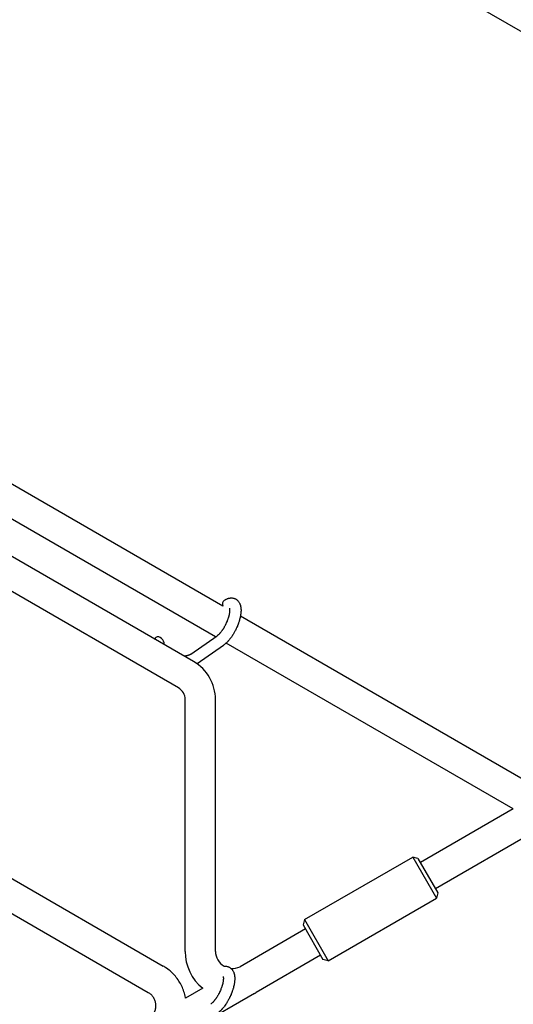
# Model space of a CAD drawing. Units: millimetres. Extents: x -5401 to 7886, y -6929 to 6915.
# Drawn here: x 5427 to 5687, y -3808 to -3289 of the extents above; entities that cross this region are included whole.
import ezdxf

# ---------------------------------------------------------------- set-up
doc = ezdxf.new("R2010")
doc.units = ezdxf.units.MM

# ---------------------------------------------------------------- blocks, each defined once
blk = doc.blocks.new('ИТ-04')
for p, q in [((8996.6, -3179.41), (9307.87, -3359.12)), ((9038.64, -3597.26), (8886.79, -3509.59)), ((9034.79, -3613.51), (8879.3, -3523.74)), ((9023.25, -3626.56), (8875.25, -3541.11)), ((9015.25, -3640.42), (8867.25, -3554.97)), ((9207.73, -3694.88), (9047.9, -3602.61)), ((9021.75, -3622.55), (9035.65, -3612.91)), ((9025.17, -3627.48), (9039.07, -3617.85)), ((9191.73, -3704.12), (9040.41, -3616.76)), ((9018.75, -3779.19), (9018.75, -3646.48)), ((9034.75, -3779.19), (9034.75, -3646.48)), ((8858.77, -3701.25), (9007.25, -3786.98)), ((9191.73, -3704.12), (9142.78, -3732.38)), ((9212.25, -3710.77), (9150.79, -3746.25)), ((8856.75, -3718.56), (8999.25, -3800.84)), ((9081.64, -3762.48), (9138.79, -3729.48)), ((9138.79, -3729.48), (9151.29, -3751.13)), ((9141.53, -3730.21), (9138.79, -3729.48)), ((9141.53, -3730.21), (9152.03, -3748.4)), ((9152.03, -3748.4), (9151.29, -3751.13)), ((9094.14, -3784.13), (9151.29, -3751.13)), ((9081.64, -3762.48), (9080.9, -3765.21)), ((9080.9, -3765.21), (9091.4, -3783.4)), ((9081.64, -3762.48), (9094.14, -3784.13)), ((9082.15, -3767.38), (9047.7, -3787.27)), ((9090.16, -3781.25), (9056.25, -3800.84)), ((9094.14, -3784.13), (9091.4, -3783.4)), ((9055.34, -3801.33), (8845.13, -3922.7)), ((9028.03, -3798.63), (9018.94, -3803.88))]:
    blk.add_line(p, q)
for centre, radius, start, end in [((9011.75, -3646.48), 23, 0, 60), ((9011.75, -3646.48), 7, 0, 60), ((9043.75, -3779.19), 25, 180, 231.0481), ((9043.75, -3779.19), 9, 180, 240.5836), ((9043.75, -3779.19), 9, 264.6887, 296.0652), ((9043.75, -3779.19), 25, 297.6394, 300)]:
    blk.add_arc(centre, radius, start, end)
for centre, start_param, end_param in [((9040.99, -3596.82), 3.141593, 4.379671), ((9005.08, -3616.32), 3.141593, 3.602854), ((9005.08, -3616.32), 0.638812, 3.141593)]:
    blk.add_ellipse(centre, major_axis=(1.71, -2.47), ratio=0.769885, start_param=start_param, end_param=end_param)
for points, knots in [([(9039.28, -3594.35), (9039.48, -3594.21), (9039.68, -3594.09), (9039.89, -3593.96), (9039.89, -3593.96), (9039.97, -3593.91), (9040.05, -3593.87), (9040.13, -3593.82), (9040.14, -3593.82), (9040.22, -3593.78), (9040.3, -3593.74), (9040.54, -3593.61), (9040.71, -3593.54), (9041.04, -3593.4), (9041.21, -3593.33), (9041.56, -3593.22), (9041.73, -3593.17), (9042.06, -3593.1), (9042.21, -3593.08), (9042.39, -3593.05), (9042.41, -3593.04), (9042.5, -3593.03), (9042.57, -3593.02), (9042.69, -3593.01), (9042.75, -3593.01), (9042.88, -3593), (9042.96, -3593), (9043.22, -3592.99), (9043.41, -3593), (9043.78, -3593.03), (9043.96, -3593.06), (9044.25, -3593.12), (9044.35, -3593.15), (9044.46, -3593.18), (9044.47, -3593.18), (9044.53, -3593.2), (9044.59, -3593.22), (9044.82, -3593.3), (9044.98, -3593.36), (9045.3, -3593.51), (9045.45, -3593.59), (9045.75, -3593.77), (9045.89, -3593.87), (9046.1, -3594.03), (9046.16, -3594.08), (9046.29, -3594.19), (9046.34, -3594.25), (9046.42, -3594.32), (9046.42, -3594.32), (9046.56, -3594.46), (9046.68, -3594.59), (9046.91, -3594.87), (9047.02, -3595.02), (9047.23, -3595.34), (9047.33, -3595.51), (9047.51, -3595.86), (9047.58, -3596.05), (9047.67, -3596.23), (9047.67, -3596.24), (9047.73, -3596.38), (9047.78, -3596.52), (9047.85, -3596.75), (9047.88, -3596.85), (9047.92, -3597.01), (9047.94, -3597.07), (9047.96, -3597.14), (9047.96, -3597.16), (9048.01, -3597.36), (9048.05, -3597.54), (9048.1, -3597.87), (9048.12, -3598.01), (9048.14, -3598.16), (9048.14, -3598.17), (9048.15, -3598.21), (9048.15, -3598.24), (9048.17, -3598.41), (9048.18, -3598.54), (9048.19, -3598.68), (9048.19, -3598.68), (9048.2, -3598.74), (9048.2, -3598.79), (9048.21, -3598.9), (9048.21, -3598.96), (9048.21, -3599.03), (9048.21, -3599.04), (9048.21, -3599.08), (9048.21, -3599.11), (9048.22, -3599.3), (9048.22, -3599.46), (9048.22, -3599.62), (9048.22, -3599.63), (9048.22, -3599.77), (9048.22, -3599.9), (9048.21, -3600.12), (9048.2, -3600.21), (9048.18, -3600.51), (9048.17, -3600.73), (9048.11, -3601.26), (9048.07, -3601.58), (9047.99, -3602.12), (9047.95, -3602.34), (9047.91, -3602.58), (9047.9, -3602.59), (9047.88, -3602.7), (9047.86, -3602.78), (9047.78, -3603.2), (9047.7, -3603.54), (9047.53, -3604.21), (9047.43, -3604.56), (9047.31, -3604.99), (9047.29, -3605.07), (9047.2, -3605.35), (9047.13, -3605.55), (9046.99, -3605.99), (9046.9, -3606.23), (9046.76, -3606.63), (9046.7, -3606.78), (9046.63, -3606.97), (9046.62, -3606.99), (9046.6, -3607.05), (9046.59, -3607.08), (9046.52, -3607.25), (9046.46, -3607.4), (9046.4, -3607.57), (9046.39, -3607.6), (9046.35, -3607.69), (9046.32, -3607.76), (9046.11, -3608.25), (9045.91, -3608.68), (9045.72, -3609.1), (9045.72, -3609.11), (9045.71, -3609.13), (9045.7, -3609.16), (9045.54, -3609.5), (9045.38, -3609.8), (9045.16, -3610.26), (9045.08, -3610.4), (9044.77, -3610.99), (9044.53, -3611.41), (9044.12, -3612.09), (9043.97, -3612.34), (9043.71, -3612.74), (9043.62, -3612.89), (9043.26, -3613.41), (9043, -3613.78), (9042.62, -3614.29), (9042.51, -3614.44), (9042.24, -3614.78), (9042.1, -3614.96), (9041.82, -3615.29), (9041.68, -3615.44), (9041.52, -3615.63), (9041.48, -3615.67), (9041.44, -3615.72), (9041.43, -3615.73), (9041.38, -3615.78), (9041.34, -3615.83), (9041.25, -3615.92), (9041.2, -3615.97), (9041.15, -3616.03), (9041.14, -3616.04), (9041.07, -3616.11), (9041, -3616.18), (9040.87, -3616.32), (9040.8, -3616.39), (9040.63, -3616.55), (9040.53, -3616.65), (9040.42, -3616.75), (9040.42, -3616.75), (9040.4, -3616.77), (9040.38, -3616.78), (9040.29, -3616.87), (9040.22, -3616.93), (9040.1, -3617.04), (9040.06, -3617.08), (9039.97, -3617.15), (9039.93, -3617.18), (9039.81, -3617.28), (9039.73, -3617.35), (9039.58, -3617.46), (9039.52, -3617.51), (9039.33, -3617.66), (9039.2, -3617.75), (9039.07, -3617.85)], [0, 0, 0, 0, 2.579969, 2.579969, 2.606551, 2.606551, 3.602218, 3.602218, 3.610494, 3.610494, 4.608994, 4.608994, 6.611437, 6.611437, 8.613879, 8.613879, 10.60053, 10.60053, 12.274918, 12.274918, 12.550029, 12.550029, 13.270757, 13.270757, 13.912186, 13.912186, 14.707317, 14.707317, 16.736339, 16.736339, 18.671984, 18.671984, 19.810589, 19.810589, 19.864454, 19.864454, 20.544166, 20.544166, 22.379396, 22.379396, 24.201978, 24.201978, 26.035285, 26.035285, 26.908625, 26.908625, 27.804597, 27.804597, 27.902791, 27.902791, 29.829026, 29.829026, 31.840388, 31.840388, 33.966332, 33.966332, 36.162707, 36.162707, 36.238629, 36.238629, 37.845107, 37.845107, 38.961572, 38.961572, 39.623994, 39.623994, 39.848022, 39.848022, 41.850937, 41.850937, 43.411532, 43.411532, 43.493869, 43.493869, 43.851835, 43.851835, 45.244382, 45.244382, 45.325434, 45.325434, 45.846808, 45.846808, 46.479913, 46.479913, 46.559308, 46.559308, 46.880344, 46.880344, 48.516477, 48.516477, 48.599857, 48.599857, 49.895381, 49.895381, 50.786687, 50.786687, 52.910419, 52.910419, 55.923427, 55.923427, 57.979686, 57.979686, 58.110248, 58.110248, 58.931046, 58.931046, 61.927033, 61.927033, 64.989532, 64.989532, 65.697014, 65.697014, 67.467525, 67.467525, 69.543357, 69.543357, 70.902592, 70.902592, 71.126108, 71.126108, 71.396505, 71.396505, 72.641228, 72.641228, 72.885082, 72.885082, 73.462987, 73.462987, 77.212003, 77.212003, 77.219253, 77.219253, 77.458057, 77.458057, 80.211549, 80.211549, 81.536079, 81.536079, 85.528742, 85.528742, 87.96927, 87.96927, 89.444695, 89.444695, 93.285903, 93.285903, 94.970583, 94.970583, 97.048697, 97.048697, 98.912678, 98.912678, 99.386212, 99.386212, 99.520474, 99.520474, 100.064493, 100.064493, 100.723485, 100.723485, 100.805961, 100.805961, 101.729175, 101.729175, 102.644445, 102.644445, 104.028891, 104.028891, 104.096177, 104.096177, 104.29249, 104.29249, 105.280101, 105.280101, 105.884556, 105.884556, 106.42549, 106.42549, 107.484051, 107.484051, 108.303506, 108.303506, 110, 110, 110, 110]), ([(9042.09, -3598.44), (9042.09, -3598.43), (9042.09, -3598.43), (9042.1, -3598.46), (9042.11, -3598.48), (9042.13, -3598.55), (9042.14, -3598.6), (9042.17, -3598.73), (9042.18, -3598.82), (9042.19, -3598.89), (9042.19, -3598.9), (9042.2, -3598.97), (9042.2, -3599.06), (9042.21, -3599.14), (9042.21, -3599.16), (9042.21, -3599.19), (9042.21, -3599.2), (9042.22, -3599.26), (9042.22, -3599.29), (9042.22, -3599.35), (9042.22, -3599.37), (9042.22, -3599.44), (9042.22, -3599.48), (9042.22, -3599.58), (9042.22, -3599.65), (9042.22, -3599.72), (9042.22, -3599.73), (9042.21, -3599.83), (9042.21, -3599.93), (9042.2, -3600.09), (9042.19, -3600.15), (9042.18, -3600.29), (9042.17, -3600.38), (9042.15, -3600.55), (9042.14, -3600.64), (9042.1, -3600.92), (9042.07, -3601.11), (9042.01, -3601.47), (9041.98, -3601.63), (9041.92, -3601.92), (9041.89, -3602.05), (9041.78, -3602.49), (9041.7, -3602.81), (9041.56, -3603.26), (9041.53, -3603.38), (9041.44, -3603.66), (9041.39, -3603.81), (9041.32, -3604.03), (9041.29, -3604.1), (9041.18, -3604.44), (9041.07, -3604.71), (9040.94, -3605.07), (9040.9, -3605.15), (9040.72, -3605.61), (9040.56, -3605.97), (9040.31, -3606.52), (9040.22, -3606.7), (9040.14, -3606.88), (9040.13, -3606.89), (9040.11, -3606.93), (9040.09, -3606.97), (9040.04, -3607.07), (9040.02, -3607.12), (9039.95, -3607.27), (9039.9, -3607.36), (9039.71, -3607.73), (9039.55, -3608.01), (9039.36, -3608.36), (9039.32, -3608.43), (9039.21, -3608.61), (9039.14, -3608.73), (9039.07, -3608.85), (9039.06, -3608.86), (9039.06, -3608.86), (9039.06, -3608.86), (9038.98, -3608.99), (9038.9, -3609.13), (9038.77, -3609.33), (9038.73, -3609.4), (9038.59, -3609.61), (9038.5, -3609.74), (9038.35, -3609.96), (9038.3, -3610.04), (9038.19, -3610.2), (9038.13, -3610.27), (9037.97, -3610.5), (9037.85, -3610.65), (9037.66, -3610.91), (9037.57, -3611.01), (9037.48, -3611.12), (9037.47, -3611.14), (9037.36, -3611.26), (9037.26, -3611.38), (9037.09, -3611.59), (9037.01, -3611.67), (9036.9, -3611.79), (9036.87, -3611.83), (9036.83, -3611.87), (9036.82, -3611.87), (9036.72, -3611.98), (9036.61, -3612.09), (9036.39, -3612.3), (9036.27, -3612.41), (9036.05, -3612.61), (9035.94, -3612.7), (9035.82, -3612.79), (9035.8, -3612.8), (9035.74, -3612.85), (9035.69, -3612.88), (9035.65, -3612.91)], [0, 0, 0, 0, 1.575291, 1.575291, 3.090668, 3.090668, 4.92829, 4.92829, 6.675585, 6.675585, 6.765911, 6.765911, 8.207292, 8.207292, 8.396707, 8.396707, 8.690182, 8.690182, 9.246312, 9.246312, 9.625246, 9.625246, 10.207237, 10.207237, 11.124368, 11.124368, 11.189885, 11.189885, 12.507562, 12.507562, 13.202993, 13.202993, 14.189744, 14.189744, 15.216101, 15.216101, 17.22641, 17.22641, 18.861106, 18.861106, 20.100402, 20.100402, 23.081764, 23.081764, 24.172741, 24.172741, 25.582052, 25.582052, 26.154993, 26.154993, 28.573757, 28.573757, 29.309831, 29.309831, 32.539532, 32.539532, 34.153673, 34.153673, 34.165944, 34.165944, 34.555117, 34.555117, 35.03415, 35.03415, 35.841387, 35.841387, 38.455407, 38.455407, 39.106429, 39.106429, 40.226327, 40.226327, 40.272175, 40.272175, 40.286848, 40.286848, 41.5833, 41.5833, 42.296797, 42.296797, 43.715298, 43.715298, 44.576436, 44.576436, 45.407113, 45.407113, 47.15712, 47.15712, 48.427705, 48.427705, 48.594169, 48.594169, 50.126012, 50.126012, 51.344369, 51.344369, 51.862928, 51.862928, 51.967714, 51.967714, 53.626617, 53.626617, 55.650267, 55.650267, 57.673918, 57.673918, 58.013622, 58.013622, 59, 59, 59, 59]), ([(9002.48, -3614.57), (9002.49, -3614.57), (9002.5, -3614.56), (9002.7, -3614.37), (9002.9, -3614.21), (9003.2, -3613.98), (9003.29, -3613.92), (9003.37, -3613.86)], [108.08174, 108.08174, 108.08174, 108.08174, 108.189395, 108.189395, 110.903181, 110.903181, 112, 112, 112, 112]), ([(9018.03, -3623.55), (9018.12, -3623.54), (9018.21, -3623.54), (9018.52, -3623.51), (9018.74, -3623.48), (9018.98, -3623.46), (9019, -3623.45), (9019.03, -3623.45), (9019.05, -3623.44), (9019.1, -3623.44), (9019.14, -3623.43), (9019.24, -3623.41), (9019.32, -3623.4), (9019.53, -3623.36), (9019.66, -3623.34), (9019.84, -3623.3), (9019.88, -3623.29), (9020, -3623.26), (9020.08, -3623.24), (9020.17, -3623.22), (9020.18, -3623.22), (9020.28, -3623.19), (9020.36, -3623.17), (9020.53, -3623.11), (9020.62, -3623.08), (9020.75, -3623.04), (9020.78, -3623.03), (9020.84, -3623.01), (9020.87, -3623), (9020.95, -3622.97), (9021, -3622.94), (9021.09, -3622.91), (9021.13, -3622.89), (9021.19, -3622.86), (9021.21, -3622.85), (9021.25, -3622.83), (9021.26, -3622.83), (9021.38, -3622.77), (9021.46, -3622.72), (9021.57, -3622.67), (9021.57, -3622.66), (9021.65, -3622.62), (9021.7, -3622.58), (9021.75, -3622.55)], [48.241435, 48.241435, 48.241435, 48.241435, 49.062222, 49.062222, 51.152464, 51.152464, 51.361832, 51.361832, 51.514038, 51.514038, 51.874936, 51.874936, 52.614802, 52.614802, 54.071382, 54.071382, 54.553725, 54.553725, 55.426148, 55.426148, 55.585334, 55.585334, 56.580438, 56.580438, 57.774421, 57.774421, 58.255873, 58.255873, 58.607151, 58.607151, 59.409691, 59.409691, 60.015982, 60.015982, 60.426812, 60.426812, 60.632662, 60.632662, 62.430296, 62.430296, 62.654013, 62.654013, 64, 64, 64, 64]), ([(9025.17, -3627.48), (9025.11, -3627.52), (9025.06, -3627.56), (9024.98, -3627.61), (9024.96, -3627.62), (9024.93, -3627.64)], [0, 0, 0, 0, 0.7002769, 0.7002769, 0.9526572, 0.9526572, 0.9526572, 0.9526572]), ([(9018.94, -3803.88), (9018.92, -3803.74), (9018.89, -3803.61), (9018.68, -3802.45), (9018.43, -3801.43), (9017.79, -3799.45), (9017.41, -3798.48), (9016.52, -3796.6), (9016.01, -3795.68), (9014.89, -3793.93), (9014.27, -3793.09), (9012.93, -3791.5), (9012.2, -3790.75), (9010.67, -3789.34), (9009.85, -3788.69), (9008.43, -3787.7), (9007.85, -3787.33), (9007.25, -3786.98)], [0.5921605, 0.5921605, 0.5921605, 0.5921605, 0.6000477, 0.6000477, 0.6600525, 0.6600525, 0.7200573, 0.7200573, 0.7800621, 0.7800621, 0.8400668, 0.8400668, 0.9000716, 0.9000716, 0.9600764, 0.9600764, 1, 1, 1, 1]), ([(9039.33, -3787.03), (9039.38, -3787.02), (9039.44, -3787.02), (9039.58, -3787.01), (9039.65, -3787), (9039.91, -3787), (9040.1, -3787.01), (9040.47, -3787.04), (9040.65, -3787.07), (9040.94, -3787.13), (9041.04, -3787.16), (9041.15, -3787.19), (9041.16, -3787.19), (9041.22, -3787.21), (9041.29, -3787.23), (9041.51, -3787.31), (9041.68, -3787.37), (9041.99, -3787.52), (9042.15, -3787.6), (9042.44, -3787.78), (9042.59, -3787.88), (9042.79, -3788.04), (9042.85, -3788.09), (9042.98, -3788.2), (9043.04, -3788.26), (9043.11, -3788.32), (9043.11, -3788.33), (9043.25, -3788.46), (9043.37, -3788.6), (9043.6, -3788.88), (9043.71, -3789.03), (9043.92, -3789.35), (9044.02, -3789.52), (9044.2, -3789.87), (9044.28, -3790.05), (9044.36, -3790.24), (9044.36, -3790.25), (9044.42, -3790.39), (9044.47, -3790.53), (9044.54, -3790.76), (9044.57, -3790.86), (9044.62, -3791.02), (9044.63, -3791.08), (9044.65, -3791.15), (9044.66, -3791.17), (9044.7, -3791.37), (9044.74, -3791.55), (9044.8, -3791.87), (9044.81, -3792.02), (9044.84, -3792.17), (9044.84, -3792.18), (9044.84, -3792.22), (9044.85, -3792.25), (9044.86, -3792.41), (9044.87, -3792.55), (9044.88, -3792.69), (9044.89, -3792.69), (9044.89, -3792.75), (9044.89, -3792.8), (9044.9, -3792.91), (9044.9, -3792.97), (9044.9, -3793.04), (9044.9, -3793.05), (9044.91, -3793.08), (9044.91, -3793.12), (9044.91, -3793.3), (9044.91, -3793.47), (9044.91, -3793.63), (9044.91, -3793.64), (9044.91, -3793.78), (9044.91, -3793.91), (9044.9, -3794.13), (9044.9, -3794.21), (9044.87, -3794.52), (9044.86, -3794.74), (9044.81, -3795.27), (9044.76, -3795.59), (9044.68, -3796.13), (9044.64, -3796.35), (9044.6, -3796.59), (9044.59, -3796.6), (9044.57, -3796.7), (9044.56, -3796.79), (9044.47, -3797.21), (9044.39, -3797.54), (9044.22, -3798.22), (9044.12, -3798.57), (9044, -3799), (9043.98, -3799.08), (9043.89, -3799.36), (9043.83, -3799.56), (9043.68, -3800), (9043.6, -3800.24), (9043.45, -3800.64), (9043.39, -3800.79), (9043.33, -3800.98), (9043.32, -3801), (9043.29, -3801.06), (9043.28, -3801.09), (9043.21, -3801.26), (9043.16, -3801.41), (9043.09, -3801.58), (9043.08, -3801.61), (9043.04, -3801.7), (9043.01, -3801.77), (9042.81, -3802.26), (9042.61, -3802.69), (9042.42, -3803.11), (9042.42, -3803.11), (9042.4, -3803.14), (9042.39, -3803.17), (9042.23, -3803.51), (9042.08, -3803.81), (9041.85, -3804.27), (9041.77, -3804.41), (9041.46, -3804.99), (9041.22, -3805.42), (9040.81, -3806.1), (9040.66, -3806.35), (9040.4, -3806.75), (9040.31, -3806.89), (9039.96, -3807.42), (9039.7, -3807.79), (9039.32, -3808.3), (9039.2, -3808.45), (9038.94, -3808.78), (9038.79, -3808.97), (9038.51, -3809.3), (9038.38, -3809.45), (9038.21, -3809.64), (9038.17, -3809.68), (9038.13, -3809.73), (9038.12, -3809.74), (9038.07, -3809.79), (9038.03, -3809.84), (9037.94, -3809.93), (9037.9, -3809.98), (9037.84, -3810.04), (9037.84, -3810.04), (9037.76, -3810.12), (9037.7, -3810.19), (9037.56, -3810.33), (9037.49, -3810.39), (9037.32, -3810.56), (9037.22, -3810.65), (9037.11, -3810.76), (9037.11, -3810.76), (9037.09, -3810.78), (9037.07, -3810.79), (9036.99, -3810.87), (9036.91, -3810.94), (9036.79, -3811.05), (9036.75, -3811.09), (9036.66, -3811.16), (9036.62, -3811.19), (9036.5, -3811.29), (9036.42, -3811.36), (9036.28, -3811.47), (9036.21, -3811.52), (9036.02, -3811.67), (9035.89, -3811.76), (9035.76, -3811.85)], [13.270757, 13.270757, 13.270757, 13.270757, 13.912186, 13.912186, 14.707317, 14.707317, 16.736339, 16.736339, 18.671984, 18.671984, 19.810589, 19.810589, 19.864454, 19.864454, 20.544166, 20.544166, 22.379396, 22.379396, 24.201978, 24.201978, 26.035285, 26.035285, 26.908625, 26.908625, 27.804597, 27.804597, 27.902791, 27.902791, 29.829026, 29.829026, 31.840388, 31.840388, 33.966332, 33.966332, 36.162707, 36.162707, 36.238629, 36.238629, 37.845107, 37.845107, 38.961572, 38.961572, 39.623994, 39.623994, 39.848022, 39.848022, 41.850937, 41.850937, 43.411532, 43.411532, 43.493869, 43.493869, 43.851835, 43.851835, 45.244382, 45.244382, 45.325434, 45.325434, 45.846808, 45.846808, 46.479913, 46.479913, 46.559308, 46.559308, 46.880344, 46.880344, 48.516477, 48.516477, 48.599857, 48.599857, 49.895381, 49.895381, 50.786687, 50.786687, 52.910419, 52.910419, 55.923427, 55.923427, 57.979686, 57.979686, 58.110248, 58.110248, 58.931046, 58.931046, 61.927033, 61.927033, 64.989532, 64.989532, 65.697014, 65.697014, 67.467525, 67.467525, 69.543357, 69.543357, 70.902592, 70.902592, 71.126108, 71.126108, 71.396505, 71.396505, 72.641228, 72.641228, 72.885082, 72.885082, 73.462987, 73.462987, 77.212003, 77.212003, 77.219253, 77.219253, 77.458057, 77.458057, 80.211549, 80.211549, 81.536079, 81.536079, 85.528742, 85.528742, 87.96927, 87.96927, 89.444695, 89.444695, 93.285903, 93.285903, 94.970583, 94.970583, 97.048697, 97.048697, 98.912678, 98.912678, 99.386212, 99.386212, 99.520474, 99.520474, 100.064493, 100.064493, 100.723485, 100.723485, 100.805961, 100.805961, 101.729175, 101.729175, 102.644445, 102.644445, 104.028891, 104.028891, 104.096177, 104.096177, 104.29249, 104.29249, 105.280101, 105.280101, 105.884556, 105.884556, 106.42549, 106.42549, 107.484051, 107.484051, 108.303506, 108.303506, 110, 110, 110, 110]), ([(9038.78, -3792.44), (9038.78, -3792.44), (9038.78, -3792.44), (9038.79, -3792.47), (9038.8, -3792.49), (9038.82, -3792.56), (9038.83, -3792.61), (9038.86, -3792.74), (9038.87, -3792.83), (9038.88, -3792.9), (9038.88, -3792.91), (9038.89, -3792.98), (9038.9, -3793.07), (9038.9, -3793.15), (9038.9, -3793.17), (9038.91, -3793.19), (9038.91, -3793.21), (9038.91, -3793.27), (9038.91, -3793.3), (9038.91, -3793.36), (9038.91, -3793.38), (9038.91, -3793.45), (9038.91, -3793.49), (9038.91, -3793.59), (9038.91, -3793.66), (9038.91, -3793.73), (9038.91, -3793.74), (9038.91, -3793.84), (9038.9, -3793.94), (9038.89, -3794.1), (9038.89, -3794.16), (9038.87, -3794.3), (9038.86, -3794.39), (9038.84, -3794.56), (9038.83, -3794.65), (9038.8, -3794.93), (9038.77, -3795.12), (9038.7, -3795.48), (9038.67, -3795.64), (9038.61, -3795.93), (9038.58, -3796.06), (9038.47, -3796.5), (9038.39, -3796.82), (9038.26, -3797.27), (9038.22, -3797.39), (9038.13, -3797.66), (9038.08, -3797.82), (9038.01, -3798.04), (9037.98, -3798.11), (9037.87, -3798.45), (9037.76, -3798.72), (9037.63, -3799.08), (9037.59, -3799.16), (9037.41, -3799.62), (9037.25, -3799.98), (9037, -3800.53), (9036.91, -3800.71), (9036.83, -3800.89), (9036.83, -3800.89), (9036.8, -3800.94), (9036.78, -3800.98), (9036.74, -3801.08), (9036.71, -3801.13), (9036.64, -3801.28), (9036.59, -3801.36), (9036.4, -3801.74), (9036.24, -3802.02), (9036.05, -3802.37), (9036.01, -3802.44), (9035.9, -3802.62), (9035.83, -3802.74), (9035.76, -3802.86), (9035.76, -3802.86), (9035.75, -3802.87), (9035.75, -3802.87), (9035.67, -3803), (9035.59, -3803.14), (9035.46, -3803.34), (9035.42, -3803.41), (9035.28, -3803.62), (9035.19, -3803.75), (9035.04, -3803.97), (9034.99, -3804.05), (9034.88, -3804.2), (9034.83, -3804.28), (9034.66, -3804.51), (9034.54, -3804.66), (9034.35, -3804.91), (9034.27, -3805.02), (9034.17, -3805.13), (9034.16, -3805.15), (9034.05, -3805.27), (9033.95, -3805.39), (9033.78, -3805.6), (9033.7, -3805.68), (9033.59, -3805.8), (9033.56, -3805.84), (9033.52, -3805.87), (9033.52, -3805.88), (9033.41, -3805.99), (9033.3, -3806.1), (9033.08, -3806.31), (9032.97, -3806.42), (9032.74, -3806.62), (9032.63, -3806.71), (9032.51, -3806.8), (9032.5, -3806.81), (9032.43, -3806.86), (9032.39, -3806.89), (9032.34, -3806.92)], [0, 0, 0, 0, 1.575291, 1.575291, 3.090668, 3.090668, 4.92829, 4.92829, 6.675585, 6.675585, 6.765911, 6.765911, 8.207292, 8.207292, 8.396707, 8.396707, 8.690182, 8.690182, 9.246312, 9.246312, 9.625246, 9.625246, 10.207237, 10.207237, 11.124368, 11.124368, 11.189885, 11.189885, 12.507562, 12.507562, 13.202993, 13.202993, 14.189744, 14.189744, 15.216101, 15.216101, 17.22641, 17.22641, 18.861106, 18.861106, 20.100402, 20.100402, 23.081764, 23.081764, 24.172741, 24.172741, 25.582052, 25.582052, 26.154993, 26.154993, 28.573757, 28.573757, 29.309831, 29.309831, 32.539532, 32.539532, 34.153673, 34.153673, 34.165944, 34.165944, 34.555117, 34.555117, 35.03415, 35.03415, 35.841387, 35.841387, 38.455407, 38.455407, 39.106429, 39.106429, 40.226327, 40.226327, 40.272175, 40.272175, 40.286848, 40.286848, 41.5833, 41.5833, 42.296797, 42.296797, 43.715298, 43.715298, 44.576436, 44.576436, 45.407113, 45.407113, 47.15712, 47.15712, 48.427705, 48.427705, 48.594169, 48.594169, 50.126012, 50.126012, 51.344369, 51.344369, 51.862928, 51.862928, 51.967714, 51.967714, 53.626617, 53.626617, 55.650267, 55.650267, 57.673918, 57.673918, 58.013622, 58.013622, 59, 59, 59, 59]), ([(9000.79, -3813.8), (9001.01, -3813.59), (9001.22, -3813.36), (9001.46, -3813.07), (9001.5, -3813.03), (9001.68, -3812.78), (9001.83, -3812.58), (9002.13, -3812.13), (9002.29, -3811.86), (9002.56, -3811.31), (9002.69, -3811.03), (9002.9, -3810.46), (9002.99, -3810.17), (9003.14, -3809.58), (9003.19, -3809.28), (9003.26, -3808.84), (9003.27, -3808.69), (9003.3, -3808.39), (9003.3, -3808.23), (9003.31, -3807.78), (9003.3, -3807.47), (9003.25, -3806.87), (9003.21, -3806.57), (9003.09, -3805.98), (9003.01, -3805.69), (9002.83, -3805.12), (9002.72, -3804.83), (9002.48, -3804.29), (9002.34, -3804.02), (9002.04, -3803.5), (9001.87, -3803.25), (9001.51, -3802.77), (9001.32, -3802.54), (9000.91, -3802.1), (9000.69, -3801.89), (9000.24, -3801.51), (9000, -3801.32), (8999.59, -3801.04), (8999.42, -3800.94), (8999.25, -3800.84)], [0, 0, 0, 0, 0.060005, 0.060005, 0.072482, 0.072482, 0.12001, 0.12001, 0.180014, 0.180014, 0.240019, 0.240019, 0.300024, 0.300024, 0.360029, 0.360029, 0.389362, 0.389362, 0.420033, 0.420033, 0.480038, 0.480038, 0.540043, 0.540043, 0.600048, 0.600048, 0.660053, 0.660053, 0.720057, 0.720057, 0.780062, 0.780062, 0.840067, 0.840067, 0.900072, 0.900072, 0.960076, 0.960076, 1, 1, 1, 1])]:
    blk.add_open_spline(points, degree=3, knots=knots)

msp = doc.modelspace()

# ---------------------------------------------------------------- block references
msp.add_blockref('ИТ-04', (-3504.91, -1.08))

doc.saveas('drawing.dxf')
